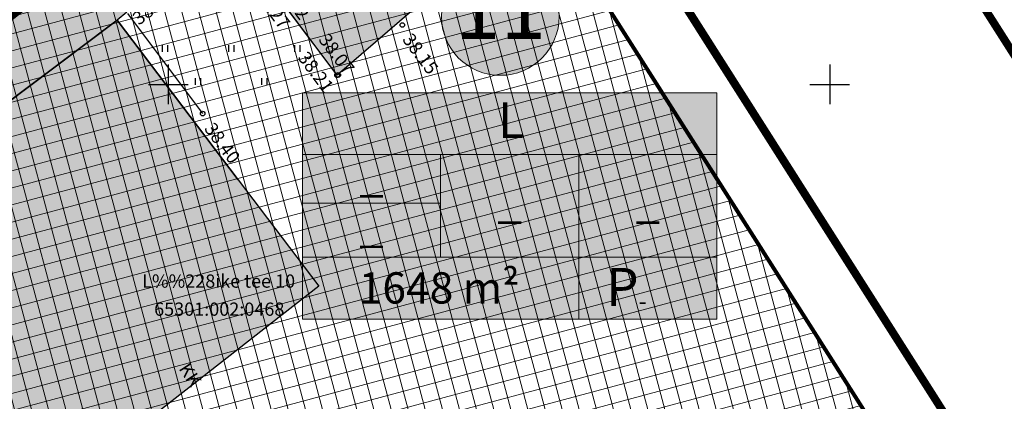
# Model space of a CAD drawing. Units: metres. Extents: x 546210 to 547170, y 6584471 to 6585527.
# Drawn here: x 546589 to 546663, y 6584876 to 6584905 of the extents above; entities that cross this region are included whole.
import ezdxf
from ezdxf.enums import TextEntityAlignment as Align

# ---------------------------------------------------------------- set-up
doc = ezdxf.new("R2010")
doc.units = ezdxf.units.M
doc.header["$MEASUREMENT"] = 0
doc.linetypes.add('CENTER', pattern=[2, 1.25, -0.25, 0.25, -0.25])
doc.linetypes.add('CENTERX2', pattern=[4, 2.5, -0.5, 0.5, -0.5])
for name, color, linetype in [('-geo', 7, 'Continuous'), ('05285-geo$0$39', 7, 'Continuous'), ('05285-geo$0$EHITIS', 7, 'Continuous'), ('05285-geo$0$HALJASTUS', 7, 'Continuous'), ('05285-geo$0$KORGUS', 7, 'Continuous'), ('05285-geo$0$PIIR', 7, 'Continuous'), ('05285-geo$0$PUNKT', 7, 'Continuous'), ('05285-geo$0$TEE', 7, 'Continuous'), ('k-hoon-joon', 7, 'CENTER'), ('k-k.o.piir-uus', 1, 'Continuous'), ('K-külgnev dp', 162, 'CENTERX2'), ('K-ol-h-värv', 37, 'Continuous'), ('K-ol-ol-asf', 254, 'Continuous')]:
    doc.layers.add(name, color=color, linetype=linetype)
for name, color, linetype, lineweight in [('K-hoon-ala', 163, 'Continuous', 9), ('k-hoonest_kate', 41, 'Continuous', 9), ('k-hoonest_õig', 7, 'Continuous', 9)]:
    doc.layers.add(name, color=color, linetype=linetype, lineweight=lineweight)
doc.styles.add('05285-geo$0$ISOCP', font='ISOCP', dxfattribs={"height": 0.2})
doc.styles.add('05285-geo$0$txt', font='TXT', dxfattribs={"height": 0.2})
doc.styles.add('SWISL', font='swissl.ttf', dxfattribs={"height": 2})

# ---------------------------------------------------------------- blocks, each defined once
blk = doc.blocks.new('05285-geo')
at = {"layer": '05285-geo$0$39', "linetype": 'Continuous'}
for p, q in [((546600, 6584901.5), (546600, 6584898.5)), ((546650, 6584901.5), (546650, 6584898.5)), ((546598.5, 6584900), (546601.5, 6584900)), ((546648.5, 6584900), (546651.5, 6584900))]:
    blk.add_line(p, q, dxfattribs=at)
at = {"layer": '05285-geo$0$EHITIS', "linetype": 'Continuous'}
for p, q in [((546596.148, 6584904.859), (546576.746, 6584890.28)), ((546605.279, 6584892.797), (546596.148, 6584904.859))]:
    blk.add_line(p, q, dxfattribs=at)
at = {"layer": '05285-geo$0$HALJASTUS', "linetype": 'Continuous'}
for p, q in [((546599.546, 6584902.971), (546599.546, 6584902.469)), ((546599.951, 6584902.971), (546599.951, 6584902.469)), ((546604.546, 6584902.971), (546604.546, 6584902.469)), ((546604.951, 6584902.971), (546604.951, 6584902.469)), ((546609.546, 6584902.971), (546609.546, 6584902.469)), ((546609.951, 6584902.971), (546609.951, 6584902.469)), ((546602.046, 6584900.471), (546602.046, 6584899.969)), ((546602.451, 6584900.471), (546602.451, 6584899.969)), ((546607.046, 6584900.471), (546607.046, 6584899.969)), ((546607.451, 6584900.471), (546607.451, 6584899.969))]:
    blk.add_line(p, q, dxfattribs=at)
at = {"layer": '05285-geo$0$PUNKT', "linetype": 'Continuous'}
for centre in [(546617.695, 6584904.489), (546612.763, 6584900.69), (546612.848, 6584900.714), (546602.602, 6584897.798)]:
    blk.add_circle(centre, 0.175, dxfattribs=at)
at = {"layer": '05285-geo$0$TEE', "linetype": 'Continuous'}
for p, q in [((546612.763, 6584900.69), (546607.468, 6584907.762)), ((546596.928, 6584905.361), (546602.602, 6584897.798))]:
    blk.add_line(p, q, dxfattribs=at)
at = {"layer": '05285-geo$0$EHITIS', "linetype": 'Continuous', "style": '05285-geo$0$txt'}
blk.add_text('KK', height=1, rotation=303.16923, dxfattribs=at).set_placement((546601.553, 6584877.994), align=Align.MIDDLE)
at = {"layer": '05285-geo$0$KORGUS', "linetype": 'Continuous', "style": '05285-geo$0$ISOCP'}
for s, rotation, p in [('38.12', 306.62972, (546607.922, 6584907.525)), ('38.40', 37.48576, (546597.792, 6584904.434)), ('38.27', 306.62972, (546606.449, 6584906.812)), ('38.07', 306.72628, (546611.311, 6584903.37)), ('38.15', 306.72628, (546617.645, 6584903.384)), ('38.21', 306.72628, (546609.746, 6584902.012)), ('38.40', 306.72628, (546602.674, 6584896.636))]:
    blk.add_text(s, height=1, rotation=rotation, dxfattribs=at).set_placement(p)
at = {"layer": '05285-geo$0$PIIR', "linetype": 'Continuous', "style": '05285-geo$0$txt'}
for s, p in [('L%%228ike tee 10', (546603.811, 6584885.014)), ('65301:002:0468', (546603.856, 6584882.893))]:
    blk.add_text(s, height=1, dxfattribs=at).set_placement(p, align=Align.MIDDLE)
blk = doc.blocks.new('liilto-kastike')
at = {"layer": 'k-hoonest_kate'}
h = blk.add_hatch(color=256, dxfattribs=at)
edge = h.paths.add_edge_path()
edge.add_arc((14.959, 22.866), 4.455, 0, 360)
h = blk.add_hatch(color=256, dxfattribs=at)
h.dxf.hatch_style = 2
h.paths.add_polyline_path([(31.332, 4.678), (0, 4.678), (0, 17.098), (31.332, 17.098)])
h = blk.add_hatch(color=256, dxfattribs=at)
h.dxf.hatch_style = 2
h.paths.add_polyline_path([(31.332, 4.678), (0, 4.678), (0, 0), (31.332, 0)])
at = {"layer": 'k-hoonest_õig'}
for p, q in [((0, 17.098), (31.332, 17.098)), ((31.332, 17.098), (31.332, 4.678)), ((0, 12.42), (31.332, 12.42)), ((10.444, 12.42), (10.444, 4.678)), ((10.444, 12.42), (10.444, 4.678)), ((20.888, 12.42), (20.888, 4.678)), ((0, 8.761), (10.444, 8.761)), ((31.332, 4.678), (0, 4.678)), ((20.888, 4.678), (20.888, 0)), ((31.332, 4.678), (31.332, 0)), ((0, 0), (31.332, 0))]:
    blk.add_line(p, q, dxfattribs=at)
blk.add_lwpolyline([(0, 17.098), (0, 0)], dxfattribs=at)
blk.add_circle((14.959, 22.866), 4.455, dxfattribs=at)
at = {"layer": 'k-hoonest_õig', "style": 'SWISL'}
blk.add_text('m²', height=2.3625, dxfattribs=at).set_placement((16.42, 2.352), align=Align.MIDDLE_RIGHT)
at = {"layer": 'k-hoonest_õig', "style": 'SWISL', "width": 0.99}
blk.add_text('P', height=2.88, dxfattribs=at).set_placement((24.182, 2.422), align=Align.MIDDLE_CENTER)
for tag, height, p in [('POS_NUMBER', 4.6, (14.959, 22.866)), ('SIHTOTSTARVE', 2.7, (15.774, 14.669)), ('MAX_KÕRGUS_MEETRITES', 2.43, (5.222, 10.543)), ('EHITUSALUNE_PIND', 2.43, (15.666, 8.549)), ('HOONETE_ARV_KRUNDIL', 2.43, (26.11, 8.549)), ('MAX_KORRUSELISUS', 2.43, (5.222, 6.72))]:
    blk.add_attdef(tag, text='', height=height, dxfattribs=at).set_placement(p, align=Align.MIDDLE)
at = {"layer": 'k-hoonest_õig', "style": 'SWISL'}
blk.add_attdef('KRUNDI_PIND', text='', height=2.362, dxfattribs=at).set_placement((11.407, 2.352), align=Align.MIDDLE_RIGHT)
at = {"layer": 'k-hoonest_õig', "style": 'SWISL', "width": 0.99}
blk.add_attdef('PARKIMISKOHTI', text='', height=1.28, dxfattribs=at).set_placement((25.413, 1.356), align=Align.MIDDLE_LEFT)

msp = doc.modelspace()

# ---------------------------------------------------------------- hatches: boundary and pattern name
at = {"layer": 'K-hoon-ala'}
h = msp.add_hatch(dxfattribs=at)
h.set_pattern_fill('ANSI37', color=256, scale=10, angle=60, style=0)
h.set_pattern_definition([(105, (0, 0), (-1.20740728286, -0.32352380638), []), (195, (0, 0), (0.32352380638, -1.20740728286), [])])
h.paths.add_polyline_path([(546572.829, 6584893.565), (546614.741, 6584834.966), (546654.744, 6584864.93), (546655.814, 6584870.308), (546618.187, 6584929.489)])
at = {"layer": 'K-ol-h-värv'}
msp.add_hatch(color=256, dxfattribs=at).paths.add_polyline_path([(546592.196, 6584869.779), (546576.746, 6584890.28), (546596.148, 6584904.859), (546605.279, 6584892.797), (546611.371, 6584884.749)])
at = {"layer": 'K-ol-ol-asf'}
msp.add_hatch(color=256, dxfattribs=at).paths.add_polyline_path([(546591.439, 6584869.161), (546575.759, 6584890.017), (546575.689, 6584890.111), (546572.481, 6584887.704), (546567.589, 6584894.149), (546583.341, 6584906.645), (546590.532, 6584912.398), (546599.241, 6584919.24), (546608.769, 6584926.8), (546612.21, 6584922.213), (546619.002, 6584927.297), (546624.428, 6584931.361), (546624.753, 6584931.681), (546625.042, 6584932.088), (546625.231, 6584932.426), (546625.43, 6584932.832), (546625.6, 6584933.233), (546625.736, 6584933.65), (546625.833, 6584934.161), (546625.973, 6584934.944), (546626.023, 6584935.61), (546626.05, 6584936.392), (546626.107, 6584938.052), (546626.172, 6584939.967), (546633.556, 6584928.361), (546632.686, 6584928.388), (546631.692, 6584928.418), (546630.665, 6584928.45), (546630.25, 6584928.383), (546629.949, 6584928.353), (546629.675, 6584928.313), (546629.374, 6584928.228), (546629.112, 6584928.122), (546628.541, 6584927.802), (546628.066, 6584927.476), (546626.456, 6584926.327), (546622.18, 6584923.195), (546616.137, 6584918.663), (546615.906, 6584917.196), (546617.572, 6584914.977), (546622.19, 6584908.826), (546612.763, 6584900.69), (546607.468, 6584907.762), (546606.024, 6584909.722), (546605.632, 6584910.225), (546605.534, 6584910.351), (546605.385, 6584910.504), (546605.166, 6584910.66), (546604.979, 6584910.76), (546604.317, 6584910.885), (546604.14, 6584910.856), (546603.972, 6584910.794), (546603.233, 6584910.229), (546596.867, 6584905.456), (546596.148, 6584904.859), (546576.746, 6584890.28), (546592.196, 6584869.779)])

# ---------------------------------------------------------------- linework, layer by layer
at = {"layer": 'k-hoon-joon', "ltscale": 2, "const_width": 0.3}
msp.add_lwpolyline([(546572.829, 6584893.565), (546614.741, 6584834.966), (546654.744, 6584864.93), (546655.814, 6584870.308), (546618.187, 6584929.489)], close=True, dxfattribs=at)
at = {"layer": 'k-k.o.piir-uus', "const_width": 0.6}
msp.add_lwpolyline([(546661.614, 6584961.692), (546668.977, 6584950.176), (546645.34, 6584931.457), (546675.127, 6584884.672), (546679.3, 6584887.328), (546681.438, 6584883.97), (546682.389, 6584882.475), (546683.655, 6584880.487), (546685.986, 6584880.187), (546762.097, 6584937.17), (546785.364, 6584959.771), (546737.383, 6585021.704), (546737.383, 6585021.704)], close=True, dxfattribs=at)
for points in [[(546764.353, 6584686.254), (546750.858, 6584689.157), (546725.395, 6584729.071), (546741.742, 6584744.633), (546677.57, 6584845.44), (546661.11, 6584871.3), (546628.113, 6584923.197), (546628.113, 6584923.197), (546628.113, 6584923.197), (546619.94, 6584935.98), (546634.911, 6584947.838), (546643.093, 6584934.987), (546643.093, 6584934.987), (546746.044, 6584773.249), (546753.224, 6584769.287), (546766.955, 6584775.02)], [(546567.36, 6584894.336), (546614.436, 6584828.516), (546614.436, 6584828.516), (546614.436, 6584828.516), (546614.436, 6584828.516), (546659.274, 6584862.075), (546661.11, 6584871.3), (546619.94, 6584935.98), (546567.36, 6584894.336)]]:
    msp.add_lwpolyline(points, dxfattribs=at)
at = {"layer": 'K-külgnev dp', "ltscale": 2, "const_width": 1.5, "flags": 128}
msp.add_lwpolyline([(546460.24, 6584838.181), (546535.998, 6584864.354), (546727.121, 6585016.027), (546661.19, 6585114.181), (546447.604, 6584998.239), (546407.708, 6585050.819), (546362.088, 6584995.999), (546460.24, 6584838.181)], dxfattribs=at)
at = {"layer": 'K-ol-h-värv'}
msp.add_lwpolyline([(546592.196, 6584869.779), (546576.746, 6584890.28), (546596.148, 6584904.859), (546605.279, 6584892.797), (546611.371, 6584884.749)], close=True, dxfattribs=at)
at = {"layer": 'K-ol-ol-asf'}
for points in [[(546622.19, 6584908.826), (546612.763, 6584900.69), (546607.468, 6584907.762)], [(546596.867, 6584905.456), (546596.148, 6584904.859), (546576.746, 6584890.28)]]:
    msp.add_lwpolyline(points, dxfattribs=at)

# ---------------------------------------------------------------- block references
at = {"layer": '-geo'}
msp.add_blockref('05285-geo', (0, 0), dxfattribs=at)
at = {"layer": 'k-hoonest_õig'}
msp.add_blockref('liilto-kastike', (546610.143, 6584882.276), dxfattribs=at).add_auto_attribs({'POS_NUMBER': '11', 'SIHTOTSTARVE': 'L', 'MAX_KÕRGUS_MEETRITES': '_', 'MAX_KORRUSELISUS': '_', 'EHITUSALUNE_PIND': '_', 'HOONETE_ARV_KRUNDIL': '_', 'KRUNDI_PIND': '1648', 'PARKIMISKOHTI': '-'})

doc.saveas('drawing.dxf')
